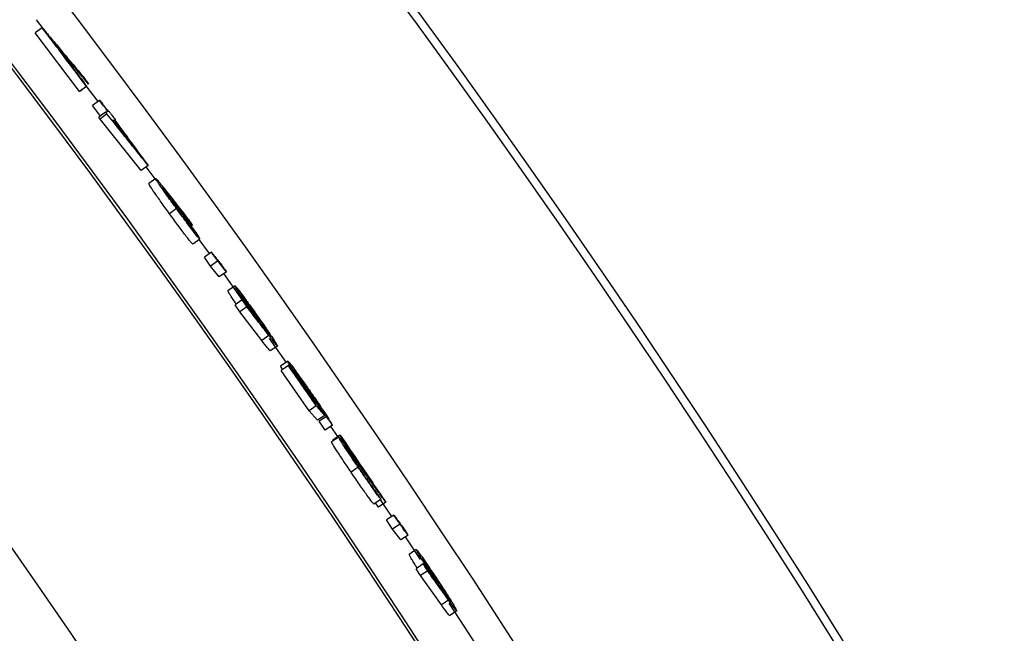
# Model space of a CAD drawing. Extents: x 9 to 161, y 6 to 104.
# Drawn here: x 151 to 152, y 85 to 86 of the extents above; entities that cross this region are included whole.
import ezdxf

# ---------------------------------------------------------------- set-up
doc = ezdxf.new("R2010")
doc.units = 0
doc.header["$LTSCALE"] = 10
doc.header["$MEASUREMENT"] = 0
doc.linetypes.add('SLD-SOLID', pattern=[0])
doc.layers.add('SLD-0', color=7, linetype='SLD-SOLID')
doc.styles.add('SLDTEXTSTYLE1', font='GOTHIC.TTF', dxfattribs={"width": 0.913})
doc.dimstyles.new('SLDDIMSTYLE0', dxfattribs={"dimtxt": 0.9375, "dimasz": 1.3, "dimexe": 0, "dimexo": 0.0625, "dimgap": 0.234375, "dimtad": 2, "dimdec": 0, "dimrnd": 1e-09, "dimzin": 12, "dimtxsty": 'SLDTEXTSTYLE1', "dimblk1": 'NONE', "dimblk2": 'NONE', "dimsah": 1, "dimcen": 0.09, "dimazin": 3, "dimtfac": 1, "dimtdec": 1, "dimtofl": 0, "dimtmove": 0, "dimatfit": 3, "dimtolj": 1, "dimtzin": 12})

# ---------------------------------------------------------------- blocks, each defined once
blk = doc.blocks.new('*D47')
at = {"layer": 'SLD-0', "color": 7}
for p, q in [((139.5503, 99.767), (139.5503, 98.5009)), ((139.5503, 99.767), (139.7404, 99.767)), ((143.4264, 99.767), (143.2363, 99.767)), ((143.4264, 99.767), (143.4264, 98.5009)), ((124.5177, 79.208), (124.5177, 98.6391)), ((158.0907, 79.208), (158.0907, 98.6391)), ((139.5503, 98.5009), (139.7404, 98.5009)), ((143.4264, 98.5009), (143.2363, 98.5009)), ((124.5177, 98.3891), (138.4662, 98.3891)), ((158.0907, 98.3891), (144.362, 98.3891))]:
    blk.add_line(p, q, dxfattribs=at)
for points in [[(124.5177, 98.3891), (125.5177, 98.2016), (125.5177, 98.5766)], [(158.0907, 98.3891), (157.0907, 98.5766), (157.0907, 98.2016)]]:
    blk.add_solid(points, dxfattribs=at)
at = {"layer": 'SLD-0', "color": 7, "char_height": 0.9375, "attachment_point": 1, "style": 'SLDTEXTSTYLE1'}
for s, insert in [('852.8', (139.9305, 99.5867)), ('33 5/8"', (140.1338, 98.0971)), ('%%c', (138.3244, 98.0971))]:
    blk.add_mtext(s, dxfattribs=dict(at, insert=insert))
blk = doc.blocks.new('_NONE')

msp = doc.modelspace()

# ---------------------------------------------------------------- linework, layer by layer
at = {"layer": 'SLD-0', "color": 7, "linetype": 'SLD-SOLID'}
for p, q in [((150.5503, 86.1204), (150.5424, 86.1144)), ((150.5552, 86.1146), (150.5438, 86.1295)), ((150.5935, 86.0467), (150.5424, 86.1144)), ((150.6015, 86.0527), (150.5935, 86.0467)), ((150.6018, 86.0528), (150.5938, 86.0468)), ((150.6148, 86.0354), (150.6013, 86.0535)), ((150.5938, 86.0468), (150.5935, 86.0467)), ((150.6165, 86.0366), (150.6085, 86.0306)), ((150.618, 86.0179), (150.6085, 86.0306)), ((150.6236, 86.0229), (150.6156, 86.017)), ((150.6251, 86.0209), (150.6171, 86.0149)), ((150.6171, 86.0149), (150.6156, 86.017)), ((150.6646, 85.9555), (150.6171, 86.0149)), ((150.6726, 85.9614), (150.6646, 85.9555)), ((150.6821, 85.9445), (150.6706, 85.96)), ((150.6814, 85.9465), (150.6733, 85.9406)), ((150.7055, 85.9116), (150.6974, 85.9057)), ((150.7323, 85.8764), (150.7242, 85.8706)), ((150.7434, 85.8598), (150.7317, 85.876)), ((150.7457, 85.8614), (150.7376, 85.8556)), ((150.7448, 85.8452), (150.7376, 85.8556)), ((150.7529, 85.851), (150.7448, 85.8452)), ((150.7548, 85.8329), (150.7448, 85.8452)), ((150.763, 85.8387), (150.7548, 85.8329)), ((150.7848, 85.8018), (150.7601, 85.8366)), ((150.773, 85.8224), (150.7648, 85.8166)), ((150.7814, 85.8062), (150.7732, 85.8004)), ((150.7786, 85.7925), (150.7732, 85.8004)), ((150.7867, 85.7983), (150.7786, 85.7925)), ((150.8039, 85.7595), (150.7786, 85.7925)), ((150.812, 85.7653), (150.8039, 85.7595)), ((150.8322, 85.7343), (150.813, 85.7618)), ((150.8219, 85.753), (150.8137, 85.7473)), ((150.8339, 85.7356), (150.8257, 85.7299)), ((150.8346, 85.7304), (150.8264, 85.7247)), ((150.8586, 85.6782), (150.8264, 85.7247)), ((150.8668, 85.6839), (150.8586, 85.6782)), ((150.8684, 85.6672), (150.8586, 85.6782)), ((150.8766, 85.6729), (150.8684, 85.6672)), ((150.8785, 85.6717), (150.8702, 85.6661)), ((150.8772, 85.6559), (150.8702, 85.6661)), ((150.8855, 85.6615), (150.8772, 85.6559)), ((150.8917, 85.6484), (150.8836, 85.6602)), ((150.8928, 85.6478), (150.8846, 85.6422)), ((150.894, 85.6501), (150.8858, 85.6444)), ((150.9153, 85.613), (150.907, 85.6074)), ((150.9416, 85.5762), (150.9333, 85.5706)), ((150.9485, 85.5645), (150.9415, 85.575)), ((150.9387, 85.5671), (150.9353, 85.5719)), ((150.947, 85.5727), (150.9387, 85.5671)), ((150.9541, 85.5563), (150.9485, 85.5645)), ((150.9564, 85.5578), (150.9481, 85.5523)), ((150.955, 85.5417), (150.9481, 85.5523)), ((150.9633, 85.5473), (150.955, 85.5417)), ((150.9646, 85.5291), (150.955, 85.5417)), ((150.9729, 85.5346), (150.9646, 85.5291)), ((150.9874, 85.5064), (150.9699, 85.5326)), ((150.9824, 85.5179), (150.9741, 85.5124)), ((150.9904, 85.5014), (150.9821, 85.4959)), ((150.9871, 85.4879), (150.9821, 85.4959)), ((150.9955, 85.4934), (150.9871, 85.4879)), ((151.0113, 85.4541), (150.9871, 85.4879)), ((151.0197, 85.4596), (151.0113, 85.4541)), ((151.0697, 85.3806), (151.0205, 85.4562)), ((151.0291, 85.4471), (151.0208, 85.4416))]:
    msp.add_line(p, q, dxfattribs=at)
for radius in [16.7865, 12.6615, 11.978, 11.9685, 11.2361, 11.0668]:
    msp.add_circle((141.3042, 79.083), radius, dxfattribs=at)
for radius, start, end in [(11.5646, 335.24382, 64.75618), (11.5612, 335.24389, 64.75611), (11.6564, 335.2419, 59.15212), (13.1599, 23.03201, 44.46799)]:
    msp.add_arc((141.3042, 79.083), radius, start, end, dxfattribs=at)
for points, knots in [([(150.6015, 86.0527), (150.5934, 86.0634), (150.581, 86.08), (150.5639, 86.1026), (150.5548, 86.1145), (150.5503, 86.1204)], [0, 0, 0, 0, 0.471312, 0.735651, 1, 1, 1, 1]), ([(150.5503, 86.1204), (150.5543, 86.1157), (150.5623, 86.1062), (150.5781, 86.0874), (150.5898, 86.0733), (150.5976, 86.064)], [0, 0, 0, 0, 0.251823, 0.503648, 1, 1, 1, 1]), ([(150.6039, 86.0553), (150.5999, 86.0601), (150.592, 86.0696), (150.5785, 86.0858), (150.5689, 86.0972), (150.5633, 86.1039)], [0, 0, 0, 0, 0.293368, 0.586731, 1, 1, 1, 1]), ([(150.5633, 86.1039), (150.5674, 86.0986), (150.5758, 86.0874), (150.5886, 86.0704), (150.5974, 86.0587), (150.6018, 86.0528)], [0, 0, 0, 0, 0.312851, 0.656429, 1, 1, 1, 1]), ([(150.5976, 86.064), (150.5982, 86.0632), (150.5992, 86.0618), (150.6013, 86.0589), (150.6029, 86.0568), (150.6039, 86.0553)], [0, 0, 0, 0, 0.250219, 0.500447, 1, 1, 1, 1]), ([(150.6018, 86.0528), (150.6018, 86.0528), (150.6017, 86.0528), (150.6016, 86.0528), (150.6015, 86.0527), (150.6015, 86.0527)], [0, 0, 0, 0, 0.250166, 0.5, 1, 1, 1, 1]), ([(150.6165, 86.0366), (150.6166, 86.0366), (150.6166, 86.0366), (150.6167, 86.0367), (150.6168, 86.0367), (150.6169, 86.0367)], [0, 0, 0, 0, 0.250166, 0.5, 1, 1, 1, 1]), ([(150.626, 86.0238), (150.6252, 86.0249), (150.6237, 86.027), (150.6205, 86.0313), (150.6181, 86.0345), (150.6165, 86.0366)], [0, 0, 0, 0, 0.2502191, 0.5004208, 1, 1, 1, 1]), ([(150.6169, 86.0367), (150.6177, 86.0357), (150.6193, 86.0335), (150.6224, 86.0293), (150.6248, 86.0261), (150.6264, 86.024)], [0, 0, 0, 0, 0.2501852, 0.5004098, 1, 1, 1, 1]), ([(150.6236, 86.0229), (150.6239, 86.0231), (150.6245, 86.0233), (150.6253, 86.0236), (150.6258, 86.0238), (150.626, 86.0238)], [0, 0, 0, 0, 0.419283, 0.709666, 1, 1, 1, 1]), ([(150.6251, 86.0209), (150.625, 86.0211), (150.6247, 86.0214), (150.6242, 86.0221), (150.6238, 86.0226), (150.6236, 86.0229)], [0, 0, 0, 0, 0.250316, 0.500444, 1, 1, 1, 1]), ([(150.6726, 85.9614), (150.6679, 85.9674), (150.6584, 85.9794), (150.6425, 85.9992), (150.6314, 86.013), (150.6251, 86.0209)], [0, 0, 0, 0, 0.300975, 0.601918, 1, 1, 1, 1]), ([(150.6264, 86.024), (150.6265, 86.024), (150.6267, 86.0241), (150.6269, 86.0242), (150.6271, 86.0242), (150.6272, 86.0243)], [0, 0, 0, 0, 0.314383, 0.657265, 1, 1, 1, 1]), ([(150.6272, 86.0243), (150.6278, 86.0234), (150.6291, 86.0218), (150.6315, 86.0185), (150.6334, 86.016), (150.6346, 86.0143)], [0, 0, 0, 0, 0.2502128, 0.5004354, 1, 1, 1, 1]), ([(150.6319, 86.0133), (150.6321, 86.0134), (150.6324, 86.0135), (150.6329, 86.0137), (150.6333, 86.0138), (150.6334, 86.0139)], [0, 0, 0, 0, 0.3342225, 0.6671111, 1, 1, 1, 1]), ([(150.6579, 85.9809), (150.6555, 85.9838), (150.6507, 85.9898), (150.6421, 86.0006), (150.6358, 86.0085), (150.6319, 86.0133)], [0, 0, 0, 0, 0.275472, 0.550945, 1, 1, 1, 1]), ([(150.6334, 86.0139), (150.6375, 86.0084), (150.6436, 86.0002), (150.6518, 85.9891), (150.6558, 85.9836), (150.6579, 85.9809)], [0, 0, 0, 0, 0.5, 0.750003, 1, 1, 1, 1]), ([(150.6346, 86.0143), (150.6345, 86.0143), (150.6343, 86.0142), (150.6341, 86.0141), (150.6339, 86.0141), (150.6338, 86.014)], [0, 0, 0, 0, 0.314383, 0.657265, 1, 1, 1, 1]), ([(150.6338, 86.014), (150.6378, 86.0087), (150.6457, 85.998), (150.6587, 85.9804), (150.6676, 85.9682), (150.6726, 85.9614)], [0, 0, 0, 0, 0.3057165, 0.6114275, 1, 1, 1, 1]), ([(150.6974, 85.9057), (150.6941, 85.9102), (150.6892, 85.917), (150.6835, 85.9251), (150.6785, 85.9322), (150.674, 85.9389), (150.6736, 85.9401), (150.6733, 85.9406)], [0, 0, 0, 0, 0.2497853, 0.375261, 0.5006642, 0.7504385, 1, 1, 1, 1]), ([(150.7055, 85.9116), (150.7019, 85.9166), (150.6956, 85.9253), (150.688, 85.936), (150.6834, 85.9429), (150.6814, 85.9461), (150.6814, 85.9464), (150.6814, 85.9465)], [0, 0, 0, 0, 0.2752405, 0.4824918, 0.6901865, 0.8978711, 1, 1, 1, 1]), ([(150.6814, 85.9465), (150.682, 85.946), (150.683, 85.945), (150.6874, 85.9397), (150.6903, 85.936), (150.6918, 85.9341)], [0, 0, 0, 0, 0.41394, 0.704351, 1, 1, 1, 1]), ([(150.6887, 85.9365), (150.689, 85.9363), (150.6895, 85.9358), (150.6931, 85.9312), (150.6977, 85.9253), (150.7025, 85.9188), (150.7055, 85.9146), (150.7069, 85.9128)], [0, 0, 0, 0, 0.228458, 0.450553, 0.653597, 0.849179, 1, 1, 1, 1]), ([(150.7062, 85.9112), (150.704, 85.9143), (150.6996, 85.9203), (150.6941, 85.9282), (150.6903, 85.9337), (150.6887, 85.9362), (150.6887, 85.9364), (150.6887, 85.9365)], [0, 0, 0, 0, 0.248255, 0.481484, 0.714628, 0.886322, 1, 1, 1, 1]), ([(150.6918, 85.9341), (150.6942, 85.9311), (150.6989, 85.9251), (150.7077, 85.9139), (150.7142, 85.9056), (150.7183, 85.9003)], [0, 0, 0, 0, 0.2659999, 0.5319492, 1, 1, 1, 1]), ([(150.724, 85.8922), (150.7216, 85.8952), (150.7169, 85.9012), (150.7089, 85.9114), (150.7033, 85.9186), (150.7, 85.9228)], [0, 0, 0, 0, 0.2946282, 0.5893052, 1, 1, 1, 1]), ([(150.7, 85.9228), (150.701, 85.9214), (150.7029, 85.9189), (150.7057, 85.9149), (150.7076, 85.9123), (150.7086, 85.911)], [0, 0, 0, 0, 0.335615, 0.667437, 1, 1, 1, 1]), ([(150.7242, 85.8706), (150.7237, 85.871), (150.723, 85.8716), (150.7194, 85.8761), (150.7148, 85.8821), (150.7074, 85.892), (150.7007, 85.9011), (150.6974, 85.9057)], [0, 0, 0, 0, 0.249536, 0.374965, 0.500367, 0.750212, 1, 1, 1, 1]), ([(150.7323, 85.8764), (150.7318, 85.8769), (150.7307, 85.8778), (150.7248, 85.8855), (150.7174, 85.8953), (150.7108, 85.9043), (150.7067, 85.91), (150.7055, 85.9116)], [0, 0, 0, 0, 0.261324, 0.493478, 0.689469, 0.910555, 1, 1, 1, 1]), ([(150.725, 85.8864), (150.7248, 85.8866), (150.7244, 85.8869), (150.7214, 85.8907), (150.7167, 85.8969), (150.7113, 85.9042), (150.7077, 85.9091), (150.7062, 85.9112)], [0, 0, 0, 0, 0.169342, 0.374755, 0.602351, 0.831145, 1, 1, 1, 1]), ([(150.7069, 85.9128), (150.7096, 85.9089), (150.7146, 85.9021), (150.7202, 85.894), (150.7238, 85.8887), (150.7251, 85.8866), (150.725, 85.8865), (150.725, 85.8864)], [0, 0, 0, 0, 0.301183, 0.538001, 0.732425, 0.928392, 1, 1, 1, 1]), ([(150.7086, 85.911), (150.7121, 85.9061), (150.7188, 85.8968), (150.7265, 85.8858), (150.7312, 85.8787), (150.7324, 85.8766), (150.7323, 85.8764), (150.7323, 85.8764)], [0, 0, 0, 0, 0.2784631, 0.5220393, 0.7401105, 0.9458972, 1, 1, 1, 1]), ([(150.7183, 85.9003), (150.7188, 85.8996), (150.7197, 85.8983), (150.7216, 85.8956), (150.723, 85.8936), (150.724, 85.8922)], [0, 0, 0, 0, 0.25016, 0.500329, 1, 1, 1, 1]), ([(150.7457, 85.8614), (150.7467, 85.8601), (150.7492, 85.857), (150.7532, 85.8519), (150.7562, 85.8482), (150.7577, 85.8463)], [0, 0, 0, 0, 0.249972, 0.625038, 1, 1, 1, 1]), ([(150.7529, 85.851), (150.7523, 85.8519), (150.7511, 85.8536), (150.7487, 85.8571), (150.7469, 85.8597), (150.7457, 85.8614)], [0, 0, 0, 0, 0.250123, 0.500436, 1, 1, 1, 1]), ([(150.763, 85.8387), (150.7613, 85.8407), (150.7588, 85.8438), (150.7554, 85.848), (150.7538, 85.85), (150.7529, 85.851)], [0, 0, 0, 0, 0.500003, 0.75, 1, 1, 1, 1]), ([(150.7577, 85.8463), (150.7581, 85.8456), (150.759, 85.8444), (150.7608, 85.8418), (150.7621, 85.84), (150.763, 85.8387)], [0, 0, 0, 0, 0.2500984, 0.5003977, 1, 1, 1, 1]), ([(150.7746, 85.8013), (150.7733, 85.8032), (150.7707, 85.807), (150.768, 85.8111), (150.7652, 85.8154), (150.765, 85.8161), (150.7648, 85.8166)], [0, 0, 0, 0, 0.194936, 0.400282, 0.59835, 1, 1, 1, 1]), ([(150.7956, 85.7886), (150.7922, 85.7934), (150.786, 85.8023), (150.7788, 85.8128), (150.7742, 85.8197), (150.7729, 85.8221), (150.7729, 85.8223), (150.773, 85.8224)], [0, 0, 0, 0, 0.269865, 0.504162, 0.71889, 0.927121, 1, 1, 1, 1]), ([(150.773, 85.8224), (150.7735, 85.8219), (150.7743, 85.8212), (150.7795, 85.8145), (150.7859, 85.8058), (150.7927, 85.7964), (150.7972, 85.7901), (150.7989, 85.7876)], [0, 0, 0, 0, 0.259286, 0.457291, 0.655035, 0.865056, 1, 1, 1, 1]), ([(150.7801, 85.8123), (150.7803, 85.8121), (150.7808, 85.8118), (150.7838, 85.8079), (150.7885, 85.8015), (150.7937, 85.7943), (150.797, 85.7897), (150.7982, 85.788)], [0, 0, 0, 0, 0.174385, 0.386033, 0.623828, 0.858672, 1, 1, 1, 1]), ([(150.7974, 85.7866), (150.7953, 85.7897), (150.7911, 85.7957), (150.7856, 85.8036), (150.7818, 85.8092), (150.7802, 85.8119), (150.7802, 85.8122), (150.7801, 85.8123)], [0, 0, 0, 0, 0.243801, 0.473217, 0.702234, 0.880583, 1, 1, 1, 1]), ([(150.7867, 85.7983), (150.7863, 85.799), (150.7854, 85.8003), (150.7836, 85.8029), (150.7823, 85.8049), (150.7814, 85.8062)], [0, 0, 0, 0, 0.250079, 0.500399, 1, 1, 1, 1]), ([(150.7814, 85.8062), (150.7837, 85.8032), (150.7882, 85.7974), (150.7956, 85.7877), (150.8009, 85.7808), (150.8038, 85.7769)], [0, 0, 0, 0, 0.30057, 0.601142, 1, 1, 1, 1]), ([(150.812, 85.7653), (150.8098, 85.7682), (150.8053, 85.7741), (150.7969, 85.7851), (150.7907, 85.7932), (150.7867, 85.7983)], [0, 0, 0, 0, 0.266072, 0.532195, 1, 1, 1, 1]), ([(150.8038, 85.7769), (150.8029, 85.7782), (150.8011, 85.7808), (150.7983, 85.7847), (150.7965, 85.7873), (150.7956, 85.7886)], [0, 0, 0, 0, 0.335605, 0.667191, 1, 1, 1, 1]), ([(150.8148, 85.7632), (150.8145, 85.7635), (150.8139, 85.764), (150.8102, 85.7689), (150.8056, 85.7751), (150.8012, 85.7813), (150.7984, 85.7852), (150.7974, 85.7866)], [0, 0, 0, 0, 0.248741, 0.475839, 0.678877, 0.885221, 1, 1, 1, 1]), ([(150.7982, 85.788), (150.8005, 85.7848), (150.8051, 85.7782), (150.8106, 85.7701), (150.8141, 85.7648), (150.8149, 85.7633), (150.8148, 85.7632), (150.8148, 85.7632)], [0, 0, 0, 0, 0.261277, 0.530564, 0.760508, 0.958787, 1, 1, 1, 1]), ([(150.7989, 85.7876), (150.8022, 85.783), (150.8085, 85.774), (150.8159, 85.763), (150.8203, 85.7562), (150.8219, 85.7534), (150.8219, 85.7531), (150.8219, 85.753)], [0, 0, 0, 0, 0.257469, 0.499041, 0.705805, 0.913433, 1, 1, 1, 1]), ([(150.8137, 85.7473), (150.8129, 85.7481), (150.8113, 85.7498), (150.8063, 85.7563), (150.8039, 85.7595)], [0, 0, 0, 0, 0.498666, 1, 1, 1, 1]), ([(150.8219, 85.753), (150.8213, 85.7536), (150.8203, 85.7545), (150.8162, 85.7599), (150.8134, 85.7635), (150.812, 85.7653)], [0, 0, 0, 0, 0.423906, 0.709899, 1, 1, 1, 1]), ([(150.8575, 85.6995), (150.854, 85.7047), (150.8479, 85.7136), (150.8407, 85.7242), (150.836, 85.7315), (150.8339, 85.7351), (150.8339, 85.7354), (150.8339, 85.7356)], [0, 0, 0, 0, 0.2640899, 0.4590988, 0.653441, 0.8622383, 1, 1, 1, 1]), ([(150.8339, 85.7356), (150.8345, 85.7351), (150.8356, 85.734), (150.8421, 85.7255), (150.8501, 85.7143), (150.8572, 85.7043), (150.8613, 85.6985), (150.8626, 85.6965)], [0, 0, 0, 0, 0.2662155, 0.5090662, 0.7213636, 0.9085788, 1, 1, 1, 1]), ([(150.8279, 85.7257), (150.8276, 85.7263), (150.8258, 85.7292), (150.8257, 85.7296), (150.8257, 85.7299)], [0, 0, 0, 0, 0.212018, 1, 1, 1, 1]), ([(150.8346, 85.7304), (150.8346, 85.7304), (150.8347, 85.7304), (150.8348, 85.7304), (150.8349, 85.7305), (150.835, 85.7305)], [0, 0, 0, 0, 0.250083, 0.499834, 1, 1, 1, 1]), ([(150.8668, 85.6839), (150.8631, 85.6894), (150.8558, 85.6999), (150.8451, 85.7154), (150.8381, 85.7254), (150.8346, 85.7304)], [0, 0, 0, 0, 0.353486, 0.676741, 1, 1, 1, 1]), ([(150.835, 85.7305), (150.8388, 85.725), (150.8451, 85.7159), (150.8541, 85.703), (150.8592, 85.6957), (150.8617, 85.692)], [0, 0, 0, 0, 0.426352, 0.713165, 1, 1, 1, 1]), ([(150.8618, 85.697), (150.8591, 85.7009), (150.8539, 85.7084), (150.8474, 85.7173), (150.843, 85.7233), (150.8413, 85.7253), (150.841, 85.7254), (150.841, 85.7254)], [0, 0, 0, 0, 0.258549, 0.494571, 0.709532, 0.920671, 1, 1, 1, 1]), ([(150.841, 85.7254), (150.8411, 85.7251), (150.8413, 85.7245), (150.8444, 85.7195), (150.8486, 85.7133), (150.8537, 85.7058), (150.8574, 85.7005), (150.8592, 85.6978)], [0, 0, 0, 0, 0.248772, 0.432877, 0.616388, 0.81026, 1, 1, 1, 1]), ([(150.8668, 85.6862), (150.8659, 85.6875), (150.8641, 85.6902), (150.861, 85.6946), (150.8588, 85.6977), (150.8575, 85.6995)], [0, 0, 0, 0, 0.30281, 0.605891, 1, 1, 1, 1]), ([(150.8592, 85.6978), (150.8611, 85.6951), (150.865, 85.6894), (150.8708, 85.6811), (150.8747, 85.6756), (150.8766, 85.6729)], [0, 0, 0, 0, 0.319837, 0.65801, 1, 1, 1, 1]), ([(150.8617, 85.692), (150.8622, 85.6915), (150.8631, 85.6904), (150.8648, 85.6885), (150.8661, 85.6871), (150.8668, 85.6862)], [0, 0, 0, 0, 0.270329, 0.54054, 1, 1, 1, 1]), ([(150.8785, 85.6717), (150.8778, 85.6728), (150.8768, 85.6747), (150.8724, 85.6815), (150.8675, 85.6887), (150.8638, 85.6941), (150.8618, 85.697)], [0, 0, 0, 0, 0.321917, 0.538497, 0.753551, 1, 1, 1, 1]), ([(150.8626, 85.6965), (150.8659, 85.6918), (150.872, 85.6829), (150.879, 85.6722), (150.8836, 85.665), (150.8851, 85.6624), (150.8854, 85.6616), (150.8855, 85.6615)], [0, 0, 0, 0, 0.272897, 0.514182, 0.727639, 0.960034, 1, 1, 1, 1]), ([(150.8766, 85.6729), (150.8757, 85.6739), (150.8738, 85.676), (150.8706, 85.6797), (150.8682, 85.6823), (150.8668, 85.6839)], [0, 0, 0, 0, 0.2843408, 0.5686814, 1, 1, 1, 1]), ([(150.8855, 85.6615), (150.8849, 85.6624), (150.8837, 85.6641), (150.8814, 85.6675), (150.8796, 85.67), (150.8785, 85.6717)], [0, 0, 0, 0, 0.250221, 0.500432, 1, 1, 1, 1]), ([(150.9153, 85.613), (150.9124, 85.6173), (150.9071, 85.6251), (150.9005, 85.6351), (150.8958, 85.6424), (150.893, 85.6471), (150.8929, 85.6476), (150.8928, 85.6478)], [0, 0, 0, 0, 0.236638, 0.4296793, 0.622137, 0.838768, 1, 1, 1, 1]), ([(150.8928, 85.6478), (150.8934, 85.6473), (150.8946, 85.6462), (150.902, 85.6361), (150.9073, 85.6287), (150.9098, 85.6252)], [0, 0, 0, 0, 0.301898, 0.671704, 1, 1, 1, 1]), ([(150.894, 85.6501), (150.8941, 85.6501), (150.8941, 85.6501), (150.8942, 85.6502), (150.8943, 85.6502), (150.8944, 85.6502)], [0, 0, 0, 0, 0.249834, 0.5, 1, 1, 1, 1]), ([(150.9301, 85.597), (150.9264, 85.6025), (150.9185, 85.6142), (150.9065, 85.6318), (150.8982, 85.644), (150.894, 85.6501)], [0, 0, 0, 0, 0.3116361, 0.6558144, 1, 1, 1, 1]), ([(150.8944, 85.6502), (150.9019, 85.6392), (150.9145, 85.6208), (150.932, 85.5949), (150.942, 85.5801), (150.947, 85.5727)], [0, 0, 0, 0, 0.426848, 0.713421, 1, 1, 1, 1]), ([(150.907, 85.6074), (150.9039, 85.6119), (150.8993, 85.6187), (150.894, 85.6268), (150.8895, 85.6338), (150.8851, 85.6406), (150.8848, 85.6416), (150.8846, 85.6422)], [0, 0, 0, 0, 0.249917, 0.375294, 0.500625, 0.75035, 1, 1, 1, 1]), ([(150.9156, 85.6164), (150.9129, 85.6201), (150.9076, 85.6276), (150.901, 85.6366), (150.9001, 85.6373), (150.8999, 85.6376)], [0, 0, 0, 0, 0.393942, 0.791215, 1, 1, 1, 1]), ([(150.8999, 85.6376), (150.9, 85.6373), (150.9002, 85.6366), (150.9033, 85.6317), (150.9074, 85.6254), (150.9119, 85.6186), (150.9149, 85.6142), (150.916, 85.6126)], [0, 0, 0, 0, 0.232419, 0.444068, 0.646262, 0.874658, 1, 1, 1, 1]), ([(150.9098, 85.6252), (150.9125, 85.6215), (150.9172, 85.6149), (150.924, 85.6055), (150.9281, 85.5999), (150.9301, 85.597)], [0, 0, 0, 0, 0.396502, 0.698216, 1, 1, 1, 1]), ([(150.9416, 85.5762), (150.941, 85.5768), (150.9399, 85.5779), (150.934, 85.586), (150.9269, 85.596), (150.9203, 85.6057), (150.9164, 85.6114), (150.9153, 85.613)], [0, 0, 0, 0, 0.2843065, 0.4972227, 0.7099733, 0.9170281, 1, 1, 1, 1]), ([(150.947, 85.5727), (150.9443, 85.5764), (150.939, 85.5839), (150.9285, 85.5985), (150.9207, 85.6093), (150.9156, 85.6164)], [0, 0, 0, 0, 0.2558235, 0.5116025, 1, 1, 1, 1]), ([(150.916, 85.6126), (150.9185, 85.6089), (150.923, 85.6024), (150.9284, 85.5946), (150.9321, 85.5896), (150.934, 85.5871), (150.9345, 85.5866), (150.9347, 85.5864)], [0, 0, 0, 0, 0.268685, 0.465769, 0.662653, 0.863033, 1, 1, 1, 1]), ([(150.9333, 85.5706), (150.9328, 85.5711), (150.9318, 85.572), (150.9267, 85.579), (150.9215, 85.5864), (150.9154, 85.595), (150.9104, 85.6024), (150.907, 85.6074)], [0, 0, 0, 0, 0.25005, 0.499592, 0.626653, 0.750384, 1, 1, 1, 1]), ([(150.9347, 85.5864), (150.9353, 85.5856), (150.9364, 85.5839), (150.9388, 85.5805), (150.9405, 85.5779), (150.9416, 85.5762)], [0, 0, 0, 0, 0.250191, 0.500433, 1, 1, 1, 1]), ([(150.9564, 85.5578), (150.9574, 85.5565), (150.9598, 85.5533), (150.9636, 85.5482), (150.9665, 85.5443), (150.9679, 85.5424)], [0, 0, 0, 0, 0.25, 0.624945, 1, 1, 1, 1]), ([(150.9633, 85.5473), (150.9627, 85.5481), (150.9616, 85.5499), (150.9593, 85.5534), (150.9575, 85.5561), (150.9564, 85.5578)], [0, 0, 0, 0, 0.250196, 0.500266, 1, 1, 1, 1]), ([(150.9729, 85.5346), (150.9713, 85.5367), (150.9689, 85.5399), (150.9657, 85.5441), (150.9641, 85.5462), (150.9633, 85.5473)], [0, 0, 0, 0, 0.500054, 0.749976, 1, 1, 1, 1]), ([(150.9679, 85.5424), (150.9683, 85.5417), (150.9692, 85.5404), (150.9708, 85.5378), (150.9721, 85.5359), (150.9729, 85.5346)], [0, 0, 0, 0, 0.250189, 0.500394, 1, 1, 1, 1]), ([(151.004, 85.4834), (151.0008, 85.4883), (150.9948, 85.4974), (150.988, 85.5082), (150.9836, 85.5153), (150.9823, 85.5177), (150.9824, 85.5179), (150.9824, 85.5179)], [0, 0, 0, 0, 0.269886, 0.504202, 0.718905, 0.927188, 1, 1, 1, 1]), ([(150.9824, 85.5179), (150.9829, 85.5175), (150.9837, 85.5167), (150.9887, 85.5099), (150.9949, 85.501), (151.0013, 85.4913), (151.0056, 85.4849), (151.0073, 85.4824)], [0, 0, 0, 0, 0.259305, 0.45735, 0.655044, 0.865055, 1, 1, 1, 1]), ([(150.9834, 85.4968), (150.9822, 85.4987), (150.9797, 85.5026), (150.9771, 85.5068), (150.9744, 85.5113), (150.9742, 85.5119), (150.9741, 85.5124)], [0, 0, 0, 0, 0.196161, 0.401249, 0.598955, 1, 1, 1, 1]), ([(150.9893, 85.5076), (150.9895, 85.5075), (150.9899, 85.5071), (150.9928, 85.5032), (150.9973, 85.4966), (151.0023, 85.4893), (151.0054, 85.4846), (151.0065, 85.4828)], [0, 0, 0, 0, 0.1743677, 0.386032, 0.6238061, 0.8586736, 1, 1, 1, 1]), ([(151.0058, 85.4814), (151.0037, 85.4846), (150.9997, 85.4907), (150.9945, 85.4987), (150.9909, 85.5045), (150.9893, 85.5073), (150.9893, 85.5075), (150.9893, 85.5076)], [0, 0, 0, 0, 0.2438, 0.473239, 0.702281, 0.880574, 1, 1, 1, 1]), ([(150.9955, 85.4934), (150.995, 85.4941), (150.9942, 85.4954), (150.9925, 85.4981), (150.9912, 85.5001), (150.9904, 85.5014)], [0, 0, 0, 0, 0.249947, 0.500154, 1, 1, 1, 1]), ([(150.9904, 85.5014), (150.9925, 85.4984), (150.9969, 85.4924), (151.004, 85.4825), (151.009, 85.4755), (151.0119, 85.4715)], [0, 0, 0, 0, 0.300567, 0.60113, 1, 1, 1, 1]), ([(151.0197, 85.4596), (151.0175, 85.4626), (151.0133, 85.4686), (151.0052, 85.4799), (150.9992, 85.4881), (150.9955, 85.4934)], [0, 0, 0, 0, 0.266082, 0.532211, 1, 1, 1, 1]), ([(151.0119, 85.4715), (151.011, 85.4729), (151.0092, 85.4755), (151.0066, 85.4795), (151.0049, 85.4821), (151.004, 85.4834)], [0, 0, 0, 0, 0.335642, 0.667224, 1, 1, 1, 1]), ([(151.0224, 85.4574), (151.0221, 85.4577), (151.0215, 85.4583), (151.0179, 85.4633), (151.0136, 85.4697), (151.0093, 85.476), (151.0067, 85.48), (151.0058, 85.4814)], [0, 0, 0, 0, 0.248712, 0.475819, 0.678857, 0.885229, 1, 1, 1, 1]), ([(151.0065, 85.4828), (151.0087, 85.4795), (151.0131, 85.4728), (151.0184, 85.4645), (151.0217, 85.4591), (151.0224, 85.4576), (151.0224, 85.4575), (151.0224, 85.4574)], [0, 0, 0, 0, 0.261235, 0.530546, 0.760488, 0.958789, 1, 1, 1, 1]), ([(151.0073, 85.4824), (151.0104, 85.4777), (151.0164, 85.4685), (151.0234, 85.4573), (151.0276, 85.4503), (151.0292, 85.4474), (151.0291, 85.4472), (151.0291, 85.4471)], [0, 0, 0, 0, 0.2574752, 0.4990284, 0.7058173, 0.9134983, 1, 1, 1, 1]), ([(151.0208, 85.4416), (151.02, 85.4425), (151.0184, 85.4442), (151.0137, 85.4508), (151.0113, 85.4541)], [0, 0, 0, 0, 0.49862, 1, 1, 1, 1]), ([(151.0291, 85.4471), (151.0286, 85.4477), (151.0276, 85.4486), (151.0236, 85.4541), (151.021, 85.4578), (151.0197, 85.4596)], [0, 0, 0, 0, 0.423932, 0.70993, 1, 1, 1, 1])]:
    msp.add_open_spline(points, degree=3, knots=knots, dxfattribs=at)

# ---------------------------------------------------------------- dimensions: what is measured, and where the dimension line sits
at = {"layer": 'SLD-0', "color": 7}
dim = msp.add_linear_dim(base=(124.5177, 98.3891), p1=(158.0907, 79.083), p2=(124.5177, 79.083), text='%%c33 5/8"', dimstyle='SLDDIMSTYLE0', dxfattribs=at)
dim.commit()
dim.dimension.update_dxf_attribs({"geometry": '*D47', "text_midpoint": (141.4141, 98.3891), "dimtype": 160})

doc.saveas('drawing.dxf')
